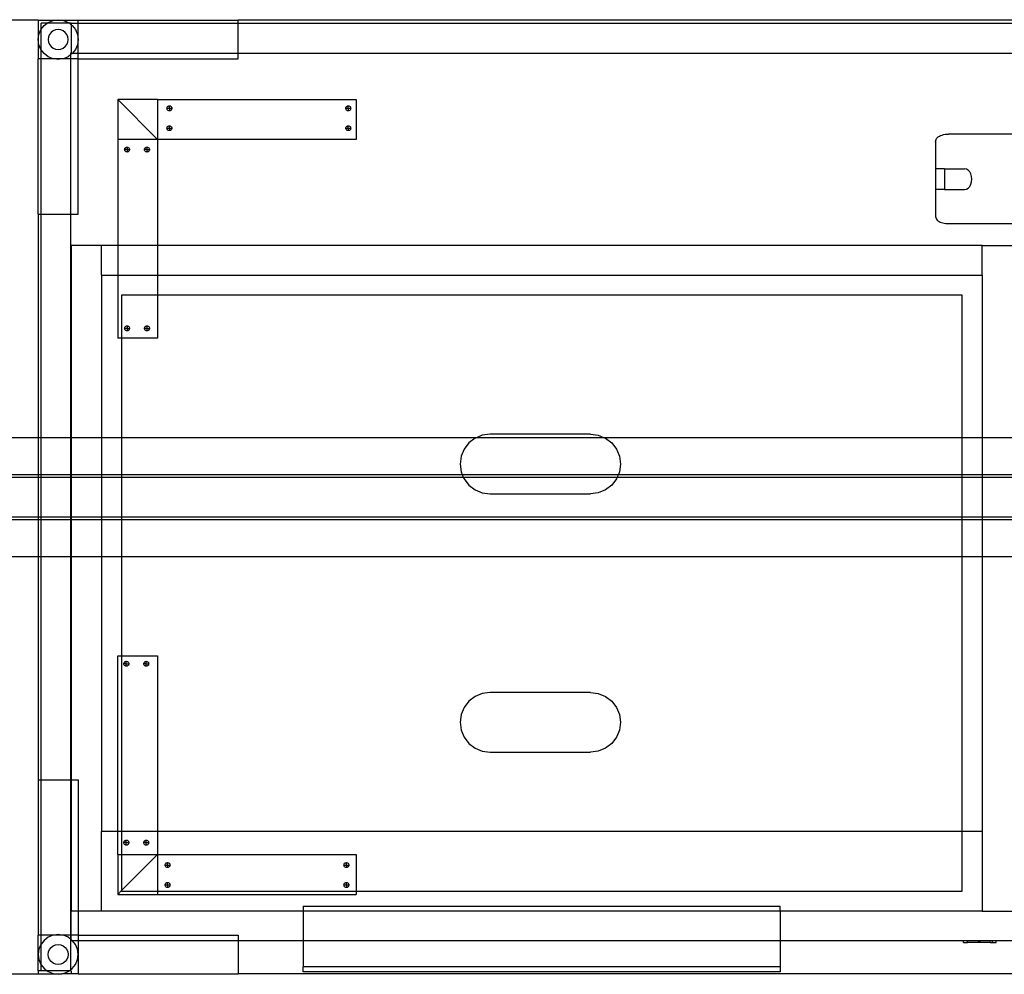
# Model space of a CAD drawing. Extents: x -72 to 72, y -36 to 36.
# Drawn here: x -25 to 0, y 12 to 36 of the extents above; entities that cross this region are included whole.
import ezdxf

# ---------------------------------------------------------------- set-up
doc = ezdxf.new("R2010")
doc.units = 0
doc.header["$MEASUREMENT"] = 0
doc.layers.get('0').update_dxf_attribs({"linetype": 'CONTINUOUS'})

msp = doc.modelspace()

# ---------------------------------------------------------------- linework, layer by layer
for p, q in [((-24.5, 35.994), (-38, 35.994)), ((-24.5, 35.994), (-24.5, 35.017)), ((-24.5, 35.994), (-24.086, 35.994)), ((-24.278, 35.914), (-24.247, 35.939)), ((-24.247, 35.939), (-24.126, 35.989)), ((-24.126, 35.989), (-24.086, 35.994)), ((-24.086, 35.994), (-24.081, 35.994)), ((-24.081, 35.994), (-23.997, 36.006)), ((-24.081, 35.994), (-23.912, 35.994)), ((-23.997, 36.006), (-23.912, 35.994)), ((-23.912, 35.994), (-23.907, 35.994)), ((-23.907, 35.994), (-23.493, 35.994)), ((-23.907, 35.994), (-23.867, 35.989)), ((-23.867, 35.989), (-23.747, 35.939)), ((-23.747, 35.939), (-23.715, 35.914)), ((-23.493, 35.994), (-19.467, 35.994)), ((-23.493, 35.914), (-23.493, 35.994)), ((-19.467, 35.914), (-19.467, 35.994)), ((19.467, 35.994), (-19.467, 35.994)), ((-24.48, 35.635), (-24.43, 35.756)), ((-24.43, 35.756), (-24.421, 35.767)), ((-24.278, 35.914), (-24.421, 35.914)), ((-24.421, 35.767), (-24.421, 35.914)), ((-24.421, 35.767), (-24.35, 35.859)), ((-24.421, 35.244), (-24.421, 35.767)), ((-24.35, 35.859), (-24.278, 35.914)), ((-23.715, 35.914), (-24.278, 35.914)), ((-24.173, 35.682), (-24.213, 35.631)), ((-24.122, 35.722), (-24.173, 35.682)), ((-24.061, 35.747), (-24.122, 35.722)), ((-23.997, 35.756), (-24.061, 35.747)), ((-23.932, 35.747), (-23.997, 35.756)), ((-23.872, 35.722), (-23.932, 35.747)), ((-23.82, 35.682), (-23.872, 35.722)), ((-23.78, 35.631), (-23.82, 35.682)), ((-23.715, 35.914), (-23.667, 35.878)), ((-23.667, 35.914), (-23.715, 35.914)), ((-23.667, 35.914), (-23.667, 35.878)), ((-23.667, 35.914), (-23.493, 35.914)), ((-23.667, 35.878), (-23.667, 35.16)), ((-23.667, 35.878), (-23.643, 35.859)), ((-23.643, 35.859), (-23.564, 35.756)), ((-23.564, 35.756), (-23.514, 35.635)), ((-23.493, 35.16), (-23.493, 35.914)), ((-23.493, 35.914), (-19.467, 35.914)), ((-19.467, 35.16), (-19.467, 35.914)), ((-19.467, 35.914), (19.467, 35.914)), ((-24.497, 35.506), (-24.48, 35.635)), ((-24.48, 35.376), (-24.497, 35.506)), ((-24.238, 35.57), (-24.247, 35.506)), ((-24.247, 35.506), (-24.238, 35.441)), ((-24.213, 35.631), (-24.238, 35.57)), ((-24.238, 35.441), (-24.213, 35.381)), ((-23.755, 35.57), (-23.78, 35.631)), ((-23.78, 35.381), (-23.755, 35.441)), ((-23.747, 35.506), (-23.755, 35.57)), ((-23.755, 35.441), (-23.747, 35.506)), ((-23.514, 35.635), (-23.497, 35.506)), ((-23.497, 35.506), (-23.514, 35.376)), ((-24.43, 35.256), (-24.48, 35.376)), ((-24.421, 35.244), (-24.43, 35.256)), ((-24.35, 35.152), (-24.421, 35.244)), ((-24.421, 35.017), (-24.421, 35.244)), ((-24.213, 35.381), (-24.173, 35.329)), ((-24.173, 35.329), (-24.122, 35.289)), ((-24.122, 35.289), (-24.061, 35.264)), ((-24.061, 35.264), (-23.997, 35.256)), ((-23.997, 35.256), (-23.932, 35.264)), ((-23.932, 35.264), (-23.872, 35.289)), ((-23.872, 35.289), (-23.82, 35.329)), ((-23.82, 35.329), (-23.78, 35.381)), ((-23.564, 35.256), (-23.637, 35.16)), ((-23.514, 35.376), (-23.564, 35.256)), ((-24.5, 31.112), (-24.5, 35.017)), ((-24.421, 35.017), (-24.5, 35.017)), ((-24.086, 35.017), (-24.421, 35.017)), ((-24.421, 31.112), (-24.421, 35.017)), ((-24.247, 35.073), (-24.35, 35.152)), ((-24.126, 35.023), (-24.247, 35.073)), ((-24.086, 35.017), (-24.126, 35.023)), ((-23.997, 35.006), (-24.086, 35.017)), ((-23.907, 35.017), (-24.086, 35.017)), ((-23.907, 35.017), (-23.997, 35.006)), ((-23.867, 35.023), (-23.907, 35.017)), ((-23.687, 35.017), (-23.907, 35.017)), ((-23.747, 35.073), (-23.867, 35.023)), ((-23.687, 35.118), (-23.747, 35.073)), ((-23.667, 35.16), (-23.687, 35.16)), ((-23.687, 35.16), (-23.687, 35.118)), ((-23.643, 35.152), (-23.687, 35.118)), ((-23.687, 35.118), (-23.687, 35.017)), ((-23.493, 35.017), (-23.687, 35.017)), ((-23.687, 35.017), (-23.687, 31.112)), ((-23.667, 35.16), (-23.637, 35.16)), ((-23.637, 35.16), (-23.643, 35.152)), ((-23.637, 35.16), (-23.493, 35.16)), ((-23.493, 35.017), (-23.493, 35.16)), ((-23.493, 35.16), (-19.467, 35.16)), ((-23.493, 31.112), (-23.493, 35.017)), ((-23.493, 35.017), (-19.467, 35.017)), ((-19.467, 35.017), (-19.467, 35.16)), ((-19.467, 35.16), (19.467, 35.16)), ((-21.5, 33.994), (-22.5, 33.994)), ((-22.5, 33.994), (-22.5, 32.994)), ((-22.5, 33.994), (-21.5, 32.994)), ((-21.5, 33.994), (-16.5, 33.994)), ((-21.5, 33.994), (-21.5, 32.994)), ((-16.5, 33.994), (-16.5, 32.994)), ((-21.26, 33.775), (-21.258, 33.792)), ((-21.26, 33.775), (-21.198, 33.775)), ((-21.258, 33.759), (-21.26, 33.775)), ((-21.258, 33.792), (-21.252, 33.807)), ((-21.252, 33.744), (-21.258, 33.759)), ((-21.252, 33.807), (-21.242, 33.82)), ((-21.242, 33.731), (-21.252, 33.744)), ((-21.242, 33.82), (-21.229, 33.829)), ((-21.229, 33.721), (-21.242, 33.731)), ((-21.229, 33.829), (-21.214, 33.836)), ((-21.214, 33.715), (-21.229, 33.721)), ((-21.214, 33.836), (-21.198, 33.838)), ((-21.198, 33.713), (-21.214, 33.715)), ((-21.198, 33.775), (-21.198, 33.838)), ((-21.198, 33.838), (-21.182, 33.836)), ((-21.198, 33.775), (-21.198, 33.713)), ((-21.198, 33.775), (-21.135, 33.775)), ((-21.182, 33.715), (-21.198, 33.713)), ((-21.182, 33.836), (-21.167, 33.829)), ((-21.167, 33.721), (-21.182, 33.715)), ((-21.167, 33.829), (-21.154, 33.82)), ((-21.154, 33.731), (-21.167, 33.721)), ((-21.154, 33.82), (-21.144, 33.807)), ((-21.144, 33.744), (-21.154, 33.731)), ((-21.144, 33.807), (-21.138, 33.792)), ((-21.138, 33.759), (-21.144, 33.744)), ((-21.138, 33.792), (-21.135, 33.775)), ((-21.135, 33.775), (-21.138, 33.759)), ((-16.76, 33.775), (-16.758, 33.792)), ((-16.758, 33.759), (-16.76, 33.775)), ((-16.76, 33.775), (-16.698, 33.775)), ((-16.758, 33.792), (-16.752, 33.807)), ((-16.752, 33.744), (-16.758, 33.759)), ((-16.752, 33.807), (-16.742, 33.82)), ((-16.742, 33.731), (-16.752, 33.744)), ((-16.742, 33.82), (-16.729, 33.829)), ((-16.729, 33.721), (-16.742, 33.731)), ((-16.729, 33.829), (-16.714, 33.836)), ((-16.714, 33.715), (-16.729, 33.721)), ((-16.714, 33.836), (-16.698, 33.838)), ((-16.698, 33.713), (-16.714, 33.715)), ((-16.698, 33.838), (-16.682, 33.836)), ((-16.698, 33.775), (-16.698, 33.838)), ((-16.698, 33.775), (-16.635, 33.775)), ((-16.698, 33.775), (-16.698, 33.713)), ((-16.682, 33.715), (-16.698, 33.713)), ((-16.682, 33.836), (-16.667, 33.829)), ((-16.667, 33.721), (-16.682, 33.715)), ((-16.667, 33.829), (-16.654, 33.82)), ((-16.654, 33.731), (-16.667, 33.721)), ((-16.654, 33.82), (-16.644, 33.807)), ((-16.644, 33.744), (-16.654, 33.731)), ((-16.644, 33.807), (-16.638, 33.792)), ((-16.638, 33.759), (-16.644, 33.744)), ((-16.638, 33.792), (-16.635, 33.775)), ((-16.635, 33.775), (-16.638, 33.759)), ((-21.26, 33.275), (-21.258, 33.292)), ((-21.26, 33.275), (-21.198, 33.275)), ((-21.258, 33.259), (-21.26, 33.275)), ((-21.258, 33.292), (-21.252, 33.307)), ((-21.252, 33.244), (-21.258, 33.259)), ((-21.252, 33.307), (-21.242, 33.32)), ((-21.242, 33.231), (-21.252, 33.244)), ((-21.242, 33.32), (-21.229, 33.329)), ((-21.229, 33.221), (-21.242, 33.231)), ((-21.229, 33.329), (-21.214, 33.336)), ((-21.214, 33.215), (-21.229, 33.221)), ((-21.214, 33.336), (-21.198, 33.338)), ((-21.198, 33.213), (-21.214, 33.215)), ((-21.198, 33.338), (-21.182, 33.336)), ((-21.198, 33.275), (-21.198, 33.338)), ((-21.198, 33.275), (-21.135, 33.275)), ((-21.198, 33.275), (-21.198, 33.213)), ((-21.182, 33.215), (-21.198, 33.213)), ((-21.182, 33.336), (-21.167, 33.329)), ((-21.167, 33.221), (-21.182, 33.215)), ((-21.167, 33.329), (-21.154, 33.32)), ((-21.154, 33.231), (-21.167, 33.221)), ((-21.154, 33.32), (-21.144, 33.307)), ((-21.144, 33.244), (-21.154, 33.231)), ((-21.144, 33.307), (-21.138, 33.292)), ((-21.138, 33.259), (-21.144, 33.244)), ((-21.138, 33.292), (-21.135, 33.275)), ((-21.135, 33.275), (-21.138, 33.259)), ((-16.76, 33.275), (-16.758, 33.292)), ((-16.76, 33.275), (-16.698, 33.275)), ((-16.758, 33.259), (-16.76, 33.275)), ((-16.758, 33.292), (-16.752, 33.307)), ((-16.752, 33.244), (-16.758, 33.259)), ((-16.752, 33.307), (-16.742, 33.32)), ((-16.742, 33.231), (-16.752, 33.244)), ((-16.742, 33.32), (-16.729, 33.329)), ((-16.729, 33.221), (-16.742, 33.231)), ((-16.729, 33.329), (-16.714, 33.336)), ((-16.714, 33.215), (-16.729, 33.221)), ((-16.714, 33.336), (-16.698, 33.338)), ((-16.698, 33.213), (-16.714, 33.215)), ((-16.698, 33.275), (-16.698, 33.338)), ((-16.698, 33.338), (-16.682, 33.336)), ((-16.698, 33.275), (-16.635, 33.275)), ((-16.698, 33.275), (-16.698, 33.213)), ((-16.682, 33.215), (-16.698, 33.213)), ((-16.682, 33.336), (-16.667, 33.329)), ((-16.667, 33.221), (-16.682, 33.215)), ((-16.667, 33.329), (-16.654, 33.32)), ((-16.654, 33.231), (-16.667, 33.221)), ((-16.654, 33.32), (-16.644, 33.307)), ((-16.644, 33.244), (-16.654, 33.231)), ((-16.644, 33.307), (-16.638, 33.292)), ((-16.638, 33.259), (-16.644, 33.244)), ((-16.638, 33.292), (-16.635, 33.275)), ((-16.635, 33.275), (-16.638, 33.259)), ((-21.5, 32.994), (-22.5, 32.994)), ((-22.5, 32.994), (-22.5, 30.324)), ((-16.5, 32.994), (-21.5, 32.994)), ((-21.5, 32.994), (-21.5, 30.324)), ((-1.919, 32.94), (-1.917, 32.964)), ((-1.917, 32.964), (-1.908, 32.989)), ((-1.908, 32.989), (-1.895, 33.012)), ((-1.895, 33.012), (-1.876, 33.034)), ((-1.876, 33.034), (-1.852, 33.055)), ((-1.852, 33.055), (-1.824, 33.073)), ((-1.824, 33.073), (-1.792, 33.089)), ((-1.792, 33.089), (-1.757, 33.103)), ((-1.757, 33.103), (-1.719, 33.114)), ((-1.719, 33.114), (-1.678, 33.122)), ((-1.678, 33.122), (-1.637, 33.127)), ((-1.637, 33.127), (-1.594, 33.128)), ((1.594, 33.128), (-1.594, 33.128)), ((-22.325, 32.738), (-22.323, 32.755)), ((-22.263, 32.738), (-22.325, 32.738)), ((-22.323, 32.722), (-22.325, 32.738)), ((-22.323, 32.755), (-22.317, 32.77)), ((-22.317, 32.707), (-22.323, 32.722)), ((-22.317, 32.77), (-22.307, 32.783)), ((-22.307, 32.694), (-22.317, 32.707)), ((-22.307, 32.783), (-22.294, 32.793)), ((-22.294, 32.793), (-22.279, 32.799)), ((-22.279, 32.799), (-22.263, 32.801)), ((-22.263, 32.801), (-22.263, 32.738)), ((-22.263, 32.801), (-22.247, 32.799)), ((-22.263, 32.738), (-22.2, 32.738)), ((-22.263, 32.738), (-22.263, 32.676)), ((-22.247, 32.799), (-22.232, 32.793)), ((-22.232, 32.793), (-22.219, 32.783)), ((-22.219, 32.783), (-22.209, 32.77)), ((-22.209, 32.707), (-22.219, 32.694)), ((-22.209, 32.77), (-22.203, 32.755)), ((-22.203, 32.722), (-22.209, 32.707)), ((-22.203, 32.755), (-22.2, 32.738)), ((-22.2, 32.738), (-22.203, 32.722)), ((-21.825, 32.738), (-21.823, 32.755)), ((-21.763, 32.738), (-21.825, 32.738)), ((-21.823, 32.722), (-21.825, 32.738)), ((-21.823, 32.755), (-21.817, 32.77)), ((-21.817, 32.707), (-21.823, 32.722)), ((-21.817, 32.77), (-21.807, 32.783)), ((-21.807, 32.694), (-21.817, 32.707)), ((-21.807, 32.783), (-21.794, 32.793)), ((-21.794, 32.793), (-21.779, 32.799)), ((-21.779, 32.799), (-21.763, 32.801)), ((-21.763, 32.801), (-21.763, 32.738)), ((-21.763, 32.801), (-21.747, 32.799)), ((-21.763, 32.738), (-21.7, 32.738)), ((-21.763, 32.738), (-21.763, 32.676)), ((-21.747, 32.799), (-21.732, 32.793)), ((-21.732, 32.793), (-21.719, 32.783)), ((-21.719, 32.783), (-21.709, 32.77)), ((-21.709, 32.707), (-21.719, 32.694)), ((-21.709, 32.77), (-21.703, 32.755)), ((-21.703, 32.722), (-21.709, 32.707)), ((-21.703, 32.755), (-21.7, 32.738)), ((-21.7, 32.738), (-21.703, 32.722)), ((-1.919, 32.94), (-1.919, 32.256)), ((-22.294, 32.684), (-22.307, 32.694)), ((-22.279, 32.678), (-22.294, 32.684)), ((-22.263, 32.676), (-22.279, 32.678)), ((-22.247, 32.678), (-22.263, 32.676)), ((-22.232, 32.684), (-22.247, 32.678)), ((-22.219, 32.694), (-22.232, 32.684)), ((-21.794, 32.684), (-21.807, 32.694)), ((-21.779, 32.678), (-21.794, 32.684)), ((-21.763, 32.676), (-21.779, 32.678)), ((-21.747, 32.678), (-21.763, 32.676)), ((-21.732, 32.684), (-21.747, 32.678)), ((-21.719, 32.694), (-21.732, 32.684)), ((-1.693, 32.256), (-1.919, 32.256)), ((-1.919, 32.256), (-1.919, 31.732)), ((-1.693, 32.256), (-1.193, 32.256)), ((-1.693, 32.256), (-1.693, 31.732)), ((-1.145, 32.248), (-1.193, 32.256)), ((-1.099, 32.221), (-1.145, 32.248)), ((-1.061, 32.18), (-1.099, 32.221)), ((-1.031, 32.125), (-1.061, 32.18)), ((-1.012, 32.062), (-1.031, 32.125)), ((-1.006, 31.994), (-1.012, 32.062)), ((-1.012, 31.927), (-1.006, 31.994)), ((-1.919, 31.732), (-1.919, 31.049)), ((-1.693, 31.732), (-1.919, 31.732)), ((-1.693, 31.732), (-1.193, 31.732)), ((-1.193, 31.732), (-1.145, 31.741)), ((-1.145, 31.741), (-1.099, 31.767)), ((-1.099, 31.767), (-1.061, 31.809)), ((-1.061, 31.809), (-1.031, 31.863)), ((-1.031, 31.863), (-1.012, 31.927)), ((-24.5, 31.112), (-24.421, 31.112)), ((-24.5, 31.112), (-24.5, 25.494)), ((-24.421, 31.112), (-23.687, 31.112)), ((-24.421, 25.494), (-24.421, 31.112)), ((-23.687, 31.112), (-23.493, 31.112)), ((-23.687, 31.112), (-23.687, 25.494)), ((-1.919, 31.049), (-1.917, 31.027)), ((-1.917, 31.027), (-1.909, 31.005)), ((-1.909, 31.005), (-1.897, 30.984)), ((-1.897, 30.984), (-1.88, 30.964)), ((-1.88, 30.964), (-1.859, 30.945)), ((-1.859, 30.945), (-1.833, 30.928)), ((-1.833, 30.928), (-1.804, 30.914)), ((-1.804, 30.914), (-1.772, 30.901)), ((-1.772, 30.901), (-1.738, 30.891)), ((-1.738, 30.891), (-1.701, 30.884)), ((-1.701, 30.884), (-1.663, 30.88)), ((-1.663, 30.88), (-1.625, 30.878)), ((-1.625, 30.878), (1.587, 30.878)), ((-22.91, 30.324), (-23.667, 30.324)), ((-23.667, 30.324), (-23.667, 25.494)), ((-22.91, 29.574), (-22.91, 30.324)), ((-22.5, 30.324), (-22.91, 30.324)), ((-21.5, 30.324), (-22.5, 30.324)), ((-22.5, 30.324), (-22.5, 29.574)), ((-0.748, 30.324), (-21.5, 30.324)), ((-21.5, 30.324), (-21.5, 29.574)), ((-0.748, 30.324), (0.01, 30.324)), ((-0.748, 29.574), (-0.748, 30.324)), ((-22.91, 29.574), (-22.5, 29.574)), ((-22.91, 29.574), (-22.91, 25.494)), ((-22.5, 29.574), (-22.5, 27.994)), ((-22.5, 29.574), (-21.5, 29.574)), ((-21.5, 29.574), (-0.748, 29.574)), ((-21.5, 29.574), (-21.5, 29.074)), ((-0.748, 29.574), (-0.748, 25.494)), ((-21.5, 29.074), (-22.404, 29.074)), ((-22.404, 29.074), (-22.404, 27.994)), ((-1.253, 29.074), (-21.5, 29.074)), ((-21.5, 29.074), (-21.5, 27.994)), ((-1.253, 25.494), (-1.253, 29.074)), ((-22.325, 28.238), (-22.323, 28.255)), ((-22.323, 28.255), (-22.317, 28.27)), ((-22.317, 28.27), (-22.307, 28.283)), ((-22.307, 28.283), (-22.294, 28.293)), ((-22.294, 28.293), (-22.279, 28.299)), ((-22.279, 28.299), (-22.263, 28.301)), ((-22.263, 28.301), (-22.263, 28.238)), ((-22.263, 28.301), (-22.247, 28.299)), ((-22.247, 28.299), (-22.232, 28.293)), ((-22.232, 28.293), (-22.219, 28.283)), ((-22.219, 28.283), (-22.209, 28.27)), ((-22.209, 28.27), (-22.203, 28.255)), ((-22.203, 28.255), (-22.2, 28.238)), ((-21.825, 28.238), (-21.823, 28.255)), ((-21.823, 28.255), (-21.817, 28.27)), ((-21.817, 28.27), (-21.807, 28.283)), ((-21.807, 28.283), (-21.794, 28.293)), ((-21.794, 28.293), (-21.779, 28.299)), ((-21.779, 28.299), (-21.763, 28.301)), ((-21.763, 28.301), (-21.763, 28.238)), ((-21.763, 28.301), (-21.747, 28.299)), ((-21.747, 28.299), (-21.732, 28.293)), ((-21.732, 28.293), (-21.719, 28.283)), ((-21.719, 28.283), (-21.709, 28.27)), ((-21.709, 28.27), (-21.703, 28.255)), ((-21.703, 28.255), (-21.7, 28.238)), ((-22.323, 28.222), (-22.325, 28.238)), ((-22.263, 28.238), (-22.325, 28.238)), ((-22.317, 28.207), (-22.323, 28.222)), ((-22.307, 28.194), (-22.317, 28.207)), ((-22.294, 28.184), (-22.307, 28.194)), ((-22.279, 28.178), (-22.294, 28.184)), ((-22.263, 28.176), (-22.279, 28.178)), ((-22.263, 28.238), (-22.2, 28.238)), ((-22.263, 28.238), (-22.263, 28.176)), ((-22.247, 28.178), (-22.263, 28.176)), ((-22.232, 28.184), (-22.247, 28.178)), ((-22.219, 28.194), (-22.232, 28.184)), ((-22.209, 28.207), (-22.219, 28.194)), ((-22.203, 28.222), (-22.209, 28.207)), ((-22.2, 28.238), (-22.203, 28.222)), ((-21.823, 28.222), (-21.825, 28.238)), ((-21.763, 28.238), (-21.825, 28.238)), ((-21.817, 28.207), (-21.823, 28.222)), ((-21.807, 28.194), (-21.817, 28.207)), ((-21.794, 28.184), (-21.807, 28.194)), ((-21.779, 28.178), (-21.794, 28.184)), ((-21.763, 28.176), (-21.779, 28.178)), ((-21.763, 28.238), (-21.763, 28.176)), ((-21.763, 28.238), (-21.7, 28.238)), ((-21.747, 28.178), (-21.763, 28.176)), ((-21.732, 28.184), (-21.747, 28.178)), ((-21.719, 28.194), (-21.732, 28.184)), ((-21.709, 28.207), (-21.719, 28.194)), ((-21.703, 28.222), (-21.709, 28.207)), ((-21.7, 28.238), (-21.703, 28.222)), ((-22.404, 27.994), (-22.5, 27.994)), ((-21.5, 27.994), (-22.404, 27.994)), ((-22.404, 27.994), (-22.404, 25.494)), ((-13.325, 25.548), (-13.456, 25.494)), ((-13.129, 25.574), (-13.325, 25.548)), ((-10.603, 25.574), (-13.129, 25.574)), ((-10.603, 25.574), (-10.407, 25.548)), ((-10.407, 25.548), (-10.276, 25.494)), ((-36, 25.494), (-24.5, 25.494)), ((-24.5, 25.494), (-24.421, 25.494)), ((-24.5, 25.494), (-24.5, 24.557)), ((-24.421, 25.494), (-23.687, 25.494)), ((-24.421, 24.557), (-24.421, 25.494)), ((-23.687, 25.494), (-23.667, 25.494)), ((-23.687, 25.494), (-23.687, 24.557)), ((-23.667, 25.494), (-23.667, 24.557)), ((-23.667, 25.494), (-22.91, 25.494)), ((-22.91, 25.494), (-22.91, 24.557)), ((-22.91, 25.494), (-22.404, 25.494)), ((-22.404, 25.494), (-13.456, 25.494)), ((-22.404, 25.494), (-22.404, 24.557)), ((-13.665, 25.354), (-13.785, 25.199)), ((-13.508, 25.473), (-13.665, 25.354)), ((-13.456, 25.494), (-13.508, 25.473)), ((-13.456, 25.494), (-10.276, 25.494)), ((-10.276, 25.494), (-10.224, 25.473)), ((-10.276, 25.494), (-1.253, 25.494)), ((-10.224, 25.473), (-10.067, 25.354)), ((-10.067, 25.354), (-9.947, 25.199)), ((-1.253, 24.557), (-1.253, 25.494)), ((-1.253, 25.494), (-0.748, 25.494)), ((-0.748, 25.494), (-0.748, 24.557)), ((-0.748, 25.494), (0.01, 25.494)), ((-13.785, 25.199), (-13.861, 25.018)), ((-9.947, 25.199), (-9.871, 25.018)), ((-13.861, 25.018), (-13.886, 24.824)), ((-13.886, 24.824), (-13.861, 24.63)), ((-9.871, 25.018), (-9.846, 24.824)), ((-9.846, 24.824), (-9.871, 24.63)), ((-36, 24.557), (-24.5, 24.557)), ((-24.5, 24.557), (-24.421, 24.557)), ((-24.5, 24.557), (-24.5, 24.494)), ((-24.421, 24.557), (-23.687, 24.557)), ((-24.421, 24.494), (-24.421, 24.557)), ((-23.687, 24.557), (-23.667, 24.557)), ((-23.687, 24.557), (-23.687, 24.494)), ((-23.667, 24.557), (-23.667, 24.494)), ((-23.667, 24.557), (-22.91, 24.557)), ((-22.91, 24.557), (-22.91, 24.494)), ((-22.91, 24.557), (-22.404, 24.557)), ((-22.404, 24.557), (-22.404, 24.494)), ((-22.404, 24.557), (-13.83, 24.557)), ((-13.861, 24.63), (-13.83, 24.557)), ((-13.83, 24.557), (-13.804, 24.494)), ((-13.83, 24.557), (-9.902, 24.557)), ((-9.902, 24.557), (-9.928, 24.494)), ((-9.871, 24.63), (-9.902, 24.557)), ((-9.902, 24.557), (-1.253, 24.557)), ((-1.253, 24.494), (-1.253, 24.557)), ((-1.253, 24.557), (-0.748, 24.557)), ((-0.748, 24.557), (-0.748, 24.494)), ((-0.748, 24.557), (0.01, 24.557)), ((-36, 24.494), (-24.5, 24.494)), ((-24.5, 24.494), (-24.421, 24.494)), ((-24.5, 24.494), (-24.5, 23.494)), ((-24.421, 24.494), (-23.687, 24.494)), ((-24.421, 23.494), (-24.421, 24.494)), ((-23.687, 24.494), (-23.667, 24.494)), ((-23.687, 24.494), (-23.687, 23.494)), ((-23.667, 24.494), (-23.667, 23.494)), ((-23.667, 24.494), (-22.91, 24.494)), ((-22.91, 24.494), (-22.91, 23.494)), ((-22.91, 24.494), (-22.404, 24.494)), ((-22.404, 24.494), (-22.404, 23.494)), ((-22.404, 24.494), (-13.804, 24.494)), ((-13.804, 24.494), (-13.785, 24.449)), ((-13.804, 24.494), (-9.928, 24.494)), ((-13.785, 24.449), (-13.665, 24.294)), ((-13.665, 24.294), (-13.508, 24.174)), ((-10.067, 24.294), (-10.224, 24.174)), ((-9.947, 24.449), (-10.067, 24.294)), ((-9.928, 24.494), (-9.947, 24.449)), ((-9.928, 24.494), (-1.253, 24.494)), ((-1.253, 23.494), (-1.253, 24.494)), ((-1.253, 24.494), (-0.748, 24.494)), ((-0.748, 24.494), (-0.748, 23.494)), ((-0.748, 24.494), (0.01, 24.494)), ((-13.508, 24.174), (-13.325, 24.099)), ((-13.325, 24.099), (-13.129, 24.074)), ((-13.129, 24.074), (-10.603, 24.074)), ((-10.407, 24.099), (-10.603, 24.074)), ((-10.224, 24.174), (-10.407, 24.099)), ((-36, 23.494), (-24.5, 23.494)), ((-36, 23.432), (-24.5, 23.432)), ((-24.5, 23.494), (-24.421, 23.494)), ((-24.5, 23.494), (-24.5, 23.432)), ((-24.5, 23.432), (-24.421, 23.432)), ((-24.5, 23.432), (-24.5, 22.494)), ((-24.421, 23.494), (-23.687, 23.494)), ((-24.421, 23.432), (-24.421, 23.494)), ((-24.421, 23.432), (-23.687, 23.432)), ((-24.421, 22.494), (-24.421, 23.432)), ((-23.687, 23.494), (-23.667, 23.494)), ((-23.687, 23.494), (-23.687, 23.432)), ((-23.687, 23.432), (-23.667, 23.432)), ((-23.687, 23.432), (-23.687, 22.494)), ((-23.667, 23.494), (-23.667, 23.432)), ((-23.667, 23.494), (-22.91, 23.494)), ((-23.667, 23.432), (-23.667, 22.494)), ((-23.667, 23.432), (-22.91, 23.432)), ((-22.91, 23.494), (-22.91, 23.432)), ((-22.91, 23.494), (-22.404, 23.494)), ((-22.91, 23.432), (-22.91, 22.494)), ((-22.91, 23.432), (-22.404, 23.432)), ((-22.404, 23.494), (-1.253, 23.494)), ((-22.404, 23.494), (-22.404, 23.432)), ((-22.404, 23.432), (-1.253, 23.432)), ((-22.404, 23.432), (-22.404, 22.494)), ((-1.253, 23.432), (-1.253, 23.494)), ((-1.253, 23.494), (-0.748, 23.494)), ((-1.253, 22.494), (-1.253, 23.432)), ((-1.253, 23.432), (-0.748, 23.432)), ((-0.748, 23.494), (-0.748, 23.432)), ((-0.748, 23.494), (0.01, 23.494)), ((-0.748, 23.432), (-0.748, 22.494)), ((-0.748, 23.432), (0.01, 23.432)), ((-36, 22.494), (-24.5, 22.494)), ((-24.5, 22.494), (-24.421, 22.494)), ((-24.5, 22.494), (-24.5, 16.876)), ((-24.421, 22.494), (-23.687, 22.494)), ((-24.421, 16.876), (-24.421, 22.494)), ((-23.687, 22.494), (-23.667, 22.494)), ((-23.687, 22.494), (-23.687, 16.876)), ((-23.667, 22.494), (-23.667, 16.876)), ((-23.667, 22.494), (-22.91, 22.494)), ((-22.91, 22.494), (-22.91, 15.574)), ((-22.91, 22.494), (-22.404, 22.494)), ((-22.404, 22.494), (-1.253, 22.494)), ((-22.404, 22.494), (-22.404, 19.994)), ((-1.253, 15.574), (-1.253, 22.494)), ((-1.253, 22.494), (-0.748, 22.494)), ((-0.748, 22.494), (-0.748, 15.574)), ((-0.748, 22.494), (0.01, 22.494)), ((-22.5, 15.574), (-22.5, 19.994)), ((-22.5, 19.994), (-22.404, 19.994)), ((-22.404, 19.994), (-21.5, 19.994)), ((-22.404, 19.994), (-22.404, 15.574)), ((-22.342, 19.813), (-22.336, 19.828)), ((-22.336, 19.828), (-22.326, 19.841)), ((-22.326, 19.841), (-22.313, 19.851)), ((-22.313, 19.851), (-22.298, 19.857)), ((-22.298, 19.857), (-22.282, 19.859)), ((-22.282, 19.859), (-22.265, 19.857)), ((-22.282, 19.797), (-22.282, 19.859)), ((-22.265, 19.857), (-22.25, 19.851)), ((-22.25, 19.851), (-22.237, 19.841)), ((-22.237, 19.841), (-22.227, 19.828)), ((-22.227, 19.828), (-22.221, 19.813)), ((-21.842, 19.813), (-21.836, 19.828)), ((-21.836, 19.828), (-21.826, 19.841)), ((-21.826, 19.841), (-21.813, 19.851)), ((-21.813, 19.851), (-21.798, 19.857)), ((-21.798, 19.857), (-21.782, 19.859)), ((-21.782, 19.797), (-21.782, 19.859)), ((-21.782, 19.859), (-21.765, 19.857)), ((-21.765, 19.857), (-21.75, 19.851)), ((-21.75, 19.851), (-21.737, 19.841)), ((-21.737, 19.841), (-21.727, 19.828)), ((-21.727, 19.828), (-21.721, 19.813)), ((-21.5, 19.994), (-21.5, 15.574)), ((-22.344, 19.797), (-22.342, 19.813)), ((-22.282, 19.797), (-22.344, 19.797)), ((-22.342, 19.78), (-22.344, 19.797)), ((-22.336, 19.765), (-22.342, 19.78)), ((-22.326, 19.752), (-22.336, 19.765)), ((-22.313, 19.742), (-22.326, 19.752)), ((-22.298, 19.736), (-22.313, 19.742)), ((-22.282, 19.734), (-22.298, 19.736)), ((-22.282, 19.797), (-22.219, 19.797)), ((-22.282, 19.734), (-22.282, 19.797)), ((-22.265, 19.736), (-22.282, 19.734)), ((-22.25, 19.742), (-22.265, 19.736)), ((-22.237, 19.752), (-22.25, 19.742)), ((-22.227, 19.765), (-22.237, 19.752)), ((-22.221, 19.78), (-22.227, 19.765)), ((-22.221, 19.813), (-22.219, 19.797)), ((-22.219, 19.797), (-22.221, 19.78)), ((-21.844, 19.797), (-21.842, 19.813)), ((-21.782, 19.797), (-21.844, 19.797)), ((-21.842, 19.78), (-21.844, 19.797)), ((-21.836, 19.765), (-21.842, 19.78)), ((-21.826, 19.752), (-21.836, 19.765)), ((-21.813, 19.742), (-21.826, 19.752)), ((-21.798, 19.736), (-21.813, 19.742)), ((-21.782, 19.734), (-21.798, 19.736)), ((-21.782, 19.734), (-21.782, 19.797)), ((-21.782, 19.797), (-21.719, 19.797)), ((-21.765, 19.736), (-21.782, 19.734)), ((-21.75, 19.742), (-21.765, 19.736)), ((-21.737, 19.752), (-21.75, 19.742)), ((-21.727, 19.765), (-21.737, 19.752)), ((-21.721, 19.78), (-21.727, 19.765)), ((-21.721, 19.813), (-21.719, 19.797)), ((-21.719, 19.797), (-21.721, 19.78)), ((-13.665, 18.854), (-13.785, 18.699)), ((-13.508, 18.973), (-13.665, 18.854)), ((-13.325, 19.048), (-13.508, 18.973)), ((-13.129, 19.074), (-13.325, 19.048)), ((-10.603, 19.074), (-13.129, 19.074)), ((-10.603, 19.074), (-10.407, 19.048)), ((-10.407, 19.048), (-10.224, 18.973)), ((-10.224, 18.973), (-10.067, 18.854)), ((-10.067, 18.854), (-9.947, 18.699)), ((-13.785, 18.699), (-13.861, 18.518)), ((-9.947, 18.699), (-9.871, 18.518)), ((-13.861, 18.518), (-13.886, 18.324)), ((-9.871, 18.518), (-9.846, 18.324)), ((-13.886, 18.324), (-13.861, 18.13)), ((-13.861, 18.13), (-13.785, 17.949)), ((-9.871, 18.13), (-9.947, 17.949)), ((-9.846, 18.324), (-9.871, 18.13)), ((-13.785, 17.949), (-13.665, 17.794)), ((-9.947, 17.949), (-10.067, 17.794)), ((-13.665, 17.794), (-13.508, 17.674)), ((-13.508, 17.674), (-13.325, 17.599)), ((-13.325, 17.599), (-13.129, 17.574)), ((-10.407, 17.599), (-10.603, 17.574)), ((-10.224, 17.674), (-10.407, 17.599)), ((-10.067, 17.794), (-10.224, 17.674)), ((-13.129, 17.574), (-10.603, 17.574)), ((-24.5, 16.876), (-24.5, 12.971)), ((-24.5, 16.876), (-24.421, 16.876)), ((-24.421, 16.876), (-23.687, 16.876)), ((-24.421, 12.971), (-24.421, 16.876)), ((-23.687, 16.876), (-23.667, 16.876)), ((-23.687, 16.876), (-23.687, 12.971)), ((-23.667, 16.876), (-23.667, 13.574)), ((-23.667, 16.876), (-23.493, 16.876)), ((-23.493, 16.876), (-23.493, 13.574)), ((-22.91, 13.574), (-22.91, 15.574)), ((-22.5, 15.574), (-22.91, 15.574)), ((-22.5, 14.994), (-22.5, 15.574)), ((-22.404, 15.574), (-22.5, 15.574)), ((-22.404, 15.574), (-22.404, 14.994)), ((-21.5, 15.574), (-22.404, 15.574)), ((-21.5, 15.574), (-21.5, 14.994)), ((-1.253, 15.574), (-21.5, 15.574)), ((-1.253, 14.074), (-1.253, 15.574)), ((-0.748, 15.574), (-1.253, 15.574)), ((-0.748, 15.574), (-0.748, 13.574)), ((-22.344, 15.297), (-22.342, 15.313)), ((-22.282, 15.297), (-22.344, 15.297)), ((-22.342, 15.28), (-22.344, 15.297)), ((-22.342, 15.313), (-22.336, 15.328)), ((-22.336, 15.265), (-22.342, 15.28)), ((-22.336, 15.328), (-22.326, 15.341)), ((-22.326, 15.252), (-22.336, 15.265)), ((-22.326, 15.341), (-22.313, 15.351)), ((-22.313, 15.242), (-22.326, 15.252)), ((-22.313, 15.351), (-22.298, 15.357)), ((-22.298, 15.236), (-22.313, 15.242)), ((-22.298, 15.357), (-22.282, 15.359)), ((-22.282, 15.234), (-22.298, 15.236)), ((-22.282, 15.359), (-22.265, 15.357)), ((-22.282, 15.297), (-22.282, 15.359)), ((-22.282, 15.234), (-22.282, 15.297)), ((-22.282, 15.297), (-22.219, 15.297)), ((-22.265, 15.236), (-22.282, 15.234)), ((-22.265, 15.357), (-22.25, 15.351)), ((-22.25, 15.242), (-22.265, 15.236)), ((-22.25, 15.351), (-22.237, 15.341)), ((-22.237, 15.252), (-22.25, 15.242)), ((-22.237, 15.341), (-22.227, 15.328)), ((-22.227, 15.265), (-22.237, 15.252)), ((-22.227, 15.328), (-22.221, 15.313)), ((-22.221, 15.28), (-22.227, 15.265)), ((-22.221, 15.313), (-22.219, 15.297)), ((-22.219, 15.297), (-22.221, 15.28)), ((-21.844, 15.297), (-21.842, 15.313)), ((-21.842, 15.28), (-21.844, 15.297)), ((-21.782, 15.297), (-21.844, 15.297)), ((-21.842, 15.313), (-21.836, 15.328)), ((-21.836, 15.265), (-21.842, 15.28)), ((-21.836, 15.328), (-21.826, 15.341)), ((-21.826, 15.252), (-21.836, 15.265)), ((-21.826, 15.341), (-21.813, 15.351)), ((-21.813, 15.242), (-21.826, 15.252)), ((-21.813, 15.351), (-21.798, 15.357)), ((-21.798, 15.236), (-21.813, 15.242)), ((-21.798, 15.357), (-21.782, 15.359)), ((-21.782, 15.234), (-21.798, 15.236)), ((-21.782, 15.359), (-21.765, 15.357)), ((-21.782, 15.297), (-21.782, 15.359)), ((-21.782, 15.234), (-21.782, 15.297)), ((-21.782, 15.297), (-21.719, 15.297)), ((-21.765, 15.236), (-21.782, 15.234)), ((-21.765, 15.357), (-21.75, 15.351)), ((-21.75, 15.242), (-21.765, 15.236)), ((-21.75, 15.351), (-21.737, 15.341)), ((-21.737, 15.252), (-21.75, 15.242)), ((-21.737, 15.341), (-21.727, 15.328)), ((-21.727, 15.265), (-21.737, 15.252)), ((-21.727, 15.328), (-21.721, 15.313)), ((-21.721, 15.28), (-21.727, 15.265)), ((-21.721, 15.313), (-21.719, 15.297)), ((-21.719, 15.297), (-21.721, 15.28)), ((-22.5, 14.994), (-22.5, 13.994)), ((-22.5, 14.994), (-22.404, 14.994)), ((-22.404, 14.994), (-21.5, 14.994)), ((-22.404, 14.09), (-21.5, 14.994)), ((-22.404, 14.994), (-22.404, 14.09)), ((-21.5, 14.994), (-16.5, 14.994)), ((-21.5, 14.994), (-21.5, 14.074)), ((-16.5, 14.994), (-16.5, 14.074)), ((-21.307, 14.731), (-21.305, 14.748)), ((-21.307, 14.731), (-21.245, 14.731)), ((-21.305, 14.715), (-21.307, 14.731)), ((-21.305, 14.748), (-21.299, 14.763)), ((-21.299, 14.7), (-21.305, 14.715)), ((-21.299, 14.763), (-21.289, 14.776)), ((-21.289, 14.687), (-21.299, 14.7)), ((-21.289, 14.776), (-21.276, 14.786)), ((-21.276, 14.677), (-21.289, 14.687)), ((-21.276, 14.786), (-21.261, 14.792)), ((-21.261, 14.671), (-21.276, 14.677)), ((-21.261, 14.792), (-21.245, 14.794)), ((-21.245, 14.669), (-21.261, 14.671)), ((-21.245, 14.731), (-21.245, 14.794)), ((-21.245, 14.794), (-21.229, 14.792)), ((-21.245, 14.731), (-21.245, 14.669)), ((-21.245, 14.731), (-21.182, 14.731)), ((-21.229, 14.671), (-21.245, 14.669)), ((-21.229, 14.792), (-21.213, 14.786)), ((-21.213, 14.677), (-21.229, 14.671)), ((-21.213, 14.786), (-21.2, 14.776)), ((-21.2, 14.687), (-21.213, 14.677)), ((-21.2, 14.776), (-21.191, 14.763)), ((-21.191, 14.7), (-21.2, 14.687)), ((-21.191, 14.763), (-21.184, 14.748)), ((-21.184, 14.715), (-21.191, 14.7)), ((-21.184, 14.748), (-21.182, 14.731)), ((-21.182, 14.731), (-21.184, 14.715)), ((-16.807, 14.731), (-16.805, 14.748)), ((-16.807, 14.731), (-16.745, 14.731)), ((-16.805, 14.715), (-16.807, 14.731)), ((-16.805, 14.748), (-16.799, 14.763)), ((-16.799, 14.7), (-16.805, 14.715)), ((-16.799, 14.763), (-16.789, 14.776)), ((-16.789, 14.687), (-16.799, 14.7)), ((-16.789, 14.776), (-16.776, 14.786)), ((-16.776, 14.677), (-16.789, 14.687)), ((-16.776, 14.786), (-16.761, 14.792)), ((-16.761, 14.671), (-16.776, 14.677)), ((-16.761, 14.792), (-16.745, 14.794)), ((-16.745, 14.669), (-16.761, 14.671)), ((-16.745, 14.794), (-16.729, 14.792)), ((-16.745, 14.731), (-16.745, 14.794)), ((-16.745, 14.731), (-16.682, 14.731)), ((-16.745, 14.731), (-16.745, 14.669)), ((-16.729, 14.671), (-16.745, 14.669)), ((-16.729, 14.792), (-16.713, 14.786)), ((-16.713, 14.677), (-16.729, 14.671)), ((-16.713, 14.786), (-16.7, 14.776)), ((-16.7, 14.687), (-16.713, 14.677)), ((-16.7, 14.776), (-16.691, 14.763)), ((-16.691, 14.7), (-16.7, 14.687)), ((-16.691, 14.763), (-16.684, 14.748)), ((-16.684, 14.715), (-16.691, 14.7)), ((-16.684, 14.748), (-16.682, 14.731)), ((-16.682, 14.731), (-16.684, 14.715)), ((-21.307, 14.231), (-21.305, 14.248)), ((-21.307, 14.231), (-21.245, 14.231)), ((-21.305, 14.215), (-21.307, 14.231)), ((-21.305, 14.248), (-21.299, 14.263)), ((-21.299, 14.2), (-21.305, 14.215)), ((-21.299, 14.263), (-21.289, 14.276)), ((-21.289, 14.187), (-21.299, 14.2)), ((-21.289, 14.276), (-21.276, 14.286)), ((-21.276, 14.177), (-21.289, 14.187)), ((-21.276, 14.286), (-21.261, 14.292)), ((-21.261, 14.171), (-21.276, 14.177)), ((-21.261, 14.292), (-21.245, 14.294)), ((-21.245, 14.169), (-21.261, 14.171)), ((-21.245, 14.231), (-21.245, 14.294)), ((-21.245, 14.294), (-21.229, 14.292)), ((-21.245, 14.231), (-21.245, 14.169)), ((-21.245, 14.231), (-21.182, 14.231)), ((-21.229, 14.171), (-21.245, 14.169)), ((-21.229, 14.292), (-21.213, 14.286)), ((-21.213, 14.177), (-21.229, 14.171)), ((-21.213, 14.286), (-21.2, 14.276)), ((-21.2, 14.187), (-21.213, 14.177)), ((-21.2, 14.276), (-21.191, 14.263)), ((-21.191, 14.2), (-21.2, 14.187)), ((-21.191, 14.263), (-21.184, 14.248)), ((-21.184, 14.215), (-21.191, 14.2)), ((-21.184, 14.248), (-21.182, 14.231)), ((-21.182, 14.231), (-21.184, 14.215)), ((-16.807, 14.231), (-16.805, 14.248)), ((-16.805, 14.215), (-16.807, 14.231)), ((-16.807, 14.231), (-16.745, 14.231)), ((-16.805, 14.248), (-16.799, 14.263)), ((-16.799, 14.2), (-16.805, 14.215)), ((-16.799, 14.263), (-16.789, 14.276)), ((-16.789, 14.187), (-16.799, 14.2)), ((-16.789, 14.276), (-16.776, 14.286)), ((-16.776, 14.177), (-16.789, 14.187)), ((-16.776, 14.286), (-16.761, 14.292)), ((-16.761, 14.171), (-16.776, 14.177)), ((-16.761, 14.292), (-16.745, 14.294)), ((-16.745, 14.169), (-16.761, 14.171)), ((-16.745, 14.231), (-16.745, 14.294)), ((-16.745, 14.294), (-16.729, 14.292)), ((-16.745, 14.231), (-16.745, 14.169)), ((-16.745, 14.231), (-16.682, 14.231)), ((-16.729, 14.171), (-16.745, 14.169)), ((-16.729, 14.292), (-16.713, 14.286)), ((-16.713, 14.177), (-16.729, 14.171)), ((-16.713, 14.286), (-16.7, 14.276)), ((-16.7, 14.187), (-16.713, 14.177)), ((-16.7, 14.276), (-16.691, 14.263)), ((-16.691, 14.2), (-16.7, 14.187)), ((-16.691, 14.263), (-16.684, 14.248)), ((-16.684, 14.215), (-16.691, 14.2)), ((-16.684, 14.248), (-16.682, 14.231)), ((-16.682, 14.231), (-16.684, 14.215)), ((-22.5, 13.994), (-22.404, 14.09)), ((-22.5, 13.994), (-21.5, 13.994)), ((-22.404, 14.09), (-22.404, 14.074)), ((-22.404, 14.074), (-21.5, 14.074)), ((-21.5, 14.074), (-21.5, 13.994)), ((-21.5, 14.074), (-16.5, 14.074)), ((-21.5, 13.994), (-16.5, 13.994)), ((-16.5, 14.074), (-16.5, 13.994)), ((-16.5, 14.074), (-1.253, 14.074)), ((-17.829, 13.699), (-17.829, 13.574)), ((-17.829, 13.699), (-5.829, 13.699)), ((-5.829, 13.574), (-5.829, 13.699)), ((-23.493, 13.574), (-23.667, 13.574)), ((-23.667, 12.971), (-23.667, 13.574)), ((-23.493, 13.574), (-23.493, 12.971)), ((-22.91, 13.574), (-23.493, 13.574)), ((-17.829, 13.574), (-22.91, 13.574)), ((-17.829, 13.574), (-17.829, 12.824)), ((-5.829, 13.574), (-17.829, 13.574)), ((-5.829, 13.574), (-5.829, 12.824)), ((-0.748, 13.574), (-5.829, 13.574)), ((-0.748, 13.574), (0.01, 13.574)), ((-24.421, 12.971), (-24.5, 12.971)), ((-24.5, 12.074), (-24.5, 12.971)), ((-24.086, 12.971), (-24.421, 12.971)), ((-24.421, 12.744), (-24.421, 12.971)), ((-24.247, 12.916), (-24.35, 12.836)), ((-24.126, 12.966), (-24.247, 12.916)), ((-24.086, 12.971), (-24.126, 12.966)), ((-23.997, 12.983), (-24.086, 12.971)), ((-23.907, 12.971), (-24.086, 12.971)), ((-23.907, 12.971), (-23.997, 12.983)), ((-23.867, 12.966), (-23.907, 12.971)), ((-23.687, 12.971), (-23.907, 12.971)), ((-23.747, 12.916), (-23.867, 12.966)), ((-23.687, 12.87), (-23.747, 12.916)), ((-23.687, 12.971), (-23.687, 12.87)), ((-23.667, 12.971), (-23.687, 12.971)), ((-23.667, 12.855), (-23.667, 12.971)), ((-23.493, 12.971), (-23.667, 12.971)), ((-23.493, 12.971), (-19.467, 12.971)), ((-23.493, 12.971), (-23.493, 12.824)), ((-19.467, 12.971), (-19.467, 12.824)), ((-24.43, 12.733), (-24.48, 12.612)), ((-24.421, 12.744), (-24.43, 12.733)), ((-24.35, 12.836), (-24.421, 12.744)), ((-24.421, 12.221), (-24.421, 12.744)), ((-24.213, 12.608), (-24.173, 12.659)), ((-24.173, 12.659), (-24.122, 12.699)), ((-24.122, 12.699), (-24.061, 12.724)), ((-24.061, 12.724), (-23.997, 12.733)), ((-23.997, 12.733), (-23.932, 12.724)), ((-23.932, 12.724), (-23.872, 12.699)), ((-23.872, 12.699), (-23.82, 12.659)), ((-23.82, 12.659), (-23.78, 12.608)), ((-23.667, 12.855), (-23.687, 12.87)), ((-23.687, 12.87), (-23.687, 12.095)), ((-23.667, 12.824), (-23.667, 12.855)), ((-23.643, 12.836), (-23.667, 12.855)), ((-23.634, 12.824), (-23.667, 12.824)), ((-23.634, 12.824), (-23.643, 12.836)), ((-23.564, 12.733), (-23.634, 12.824)), ((-23.493, 12.824), (-23.634, 12.824)), ((-23.514, 12.612), (-23.564, 12.733)), ((-23.493, 12.824), (-23.493, 11.994)), ((-19.467, 12.824), (-23.493, 12.824)), ((-19.467, 12.824), (-19.467, 11.994)), ((-17.829, 12.824), (-19.467, 12.824)), ((-17.829, 12.824), (-17.829, 12.174)), ((-5.829, 12.824), (-17.829, 12.824)), ((-5.829, 12.824), (-5.829, 12.174)), ((-1.218, 12.824), (-5.829, 12.824)), ((-1.218, 12.787), (-1.218, 12.824)), ((-1.119, 12.824), (-1.218, 12.824)), ((-1.218, 12.787), (-1.119, 12.787)), ((-1.119, 12.787), (-1.119, 12.824)), ((-0.544, 12.824), (-1.119, 12.824)), ((-0.838, 12.787), (-1.119, 12.787)), ((-0.786, 12.805), (-0.838, 12.805)), ((-0.838, 12.787), (-0.838, 12.805)), ((-0.785, 12.787), (-0.838, 12.787)), ((-0.785, 12.787), (-0.786, 12.805)), ((-0.544, 12.787), (-0.785, 12.787)), ((-0.544, 12.787), (-0.544, 12.824)), ((-0.49, 12.824), (-0.544, 12.824)), ((-0.544, 12.787), (-0.49, 12.787)), ((-0.49, 12.787), (-0.49, 12.824)), ((-0.391, 12.824), (-0.49, 12.824)), ((-0.49, 12.787), (-0.391, 12.787)), ((-0.391, 12.787), (-0.391, 12.824)), ((0.01, 12.824), (-0.391, 12.824)), ((-24.48, 12.612), (-24.497, 12.483)), ((-24.497, 12.483), (-24.48, 12.353)), ((-24.247, 12.483), (-24.238, 12.547)), ((-24.238, 12.418), (-24.247, 12.483)), ((-24.238, 12.547), (-24.213, 12.608)), ((-24.213, 12.358), (-24.238, 12.418)), ((-23.78, 12.608), (-23.755, 12.547)), ((-23.755, 12.418), (-23.78, 12.358)), ((-23.755, 12.547), (-23.747, 12.483)), ((-23.747, 12.483), (-23.755, 12.418)), ((-23.497, 12.483), (-23.514, 12.612)), ((-23.514, 12.353), (-23.497, 12.483)), ((-24.48, 12.353), (-24.43, 12.233)), ((-24.43, 12.233), (-24.421, 12.221)), ((-24.421, 12.221), (-24.35, 12.129)), ((-24.421, 12.074), (-24.421, 12.221)), ((-24.173, 12.306), (-24.213, 12.358)), ((-24.122, 12.266), (-24.173, 12.306)), ((-24.061, 12.241), (-24.122, 12.266)), ((-23.997, 12.233), (-24.061, 12.241)), ((-23.932, 12.241), (-23.997, 12.233)), ((-23.872, 12.266), (-23.932, 12.241)), ((-23.82, 12.306), (-23.872, 12.266)), ((-23.78, 12.358), (-23.82, 12.306)), ((-23.643, 12.129), (-23.564, 12.233)), ((-23.564, 12.233), (-23.514, 12.353)), ((-17.829, 12.049), (-17.829, 12.174)), ((-5.829, 12.174), (-17.829, 12.174)), ((-5.829, 12.174), (-5.829, 12.049)), ((-42, 11.994), (-24.5, 11.994)), ((-24.5, 12.074), (-24.5, 11.994)), ((-24.421, 12.074), (-24.5, 12.074)), ((-24.5, 11.994), (-24.086, 11.994)), ((-24.278, 12.074), (-24.421, 12.074)), ((-24.35, 12.129), (-24.278, 12.074)), ((-24.278, 12.074), (-24.247, 12.05)), ((-23.715, 12.074), (-24.278, 12.074)), ((-24.247, 12.05), (-24.126, 12)), ((-24.126, 12), (-24.086, 11.994)), ((-24.086, 11.994), (-23.997, 11.983)), ((-24.086, 11.994), (-23.907, 11.994)), ((-23.997, 11.983), (-23.907, 11.994)), ((-23.907, 11.994), (-23.867, 12)), ((-23.667, 11.994), (-23.907, 11.994)), ((-23.867, 12), (-23.747, 12.05)), ((-23.747, 12.05), (-23.715, 12.074)), ((-23.715, 12.074), (-23.687, 12.095)), ((-23.687, 12.074), (-23.715, 12.074)), ((-23.687, 12.095), (-23.643, 12.129)), ((-23.687, 12.095), (-23.687, 12.074)), ((-23.667, 12.074), (-23.687, 12.074)), ((-23.667, 12.074), (-23.667, 11.994)), ((-23.493, 11.994), (-23.667, 11.994)), ((-23.493, 11.994), (-19.467, 11.994)), ((19.467, 11.994), (-19.467, 11.994)), ((-5.829, 12.049), (-17.829, 12.049))]:
    msp.add_line(p, q)

doc.saveas('drawing.dxf')
